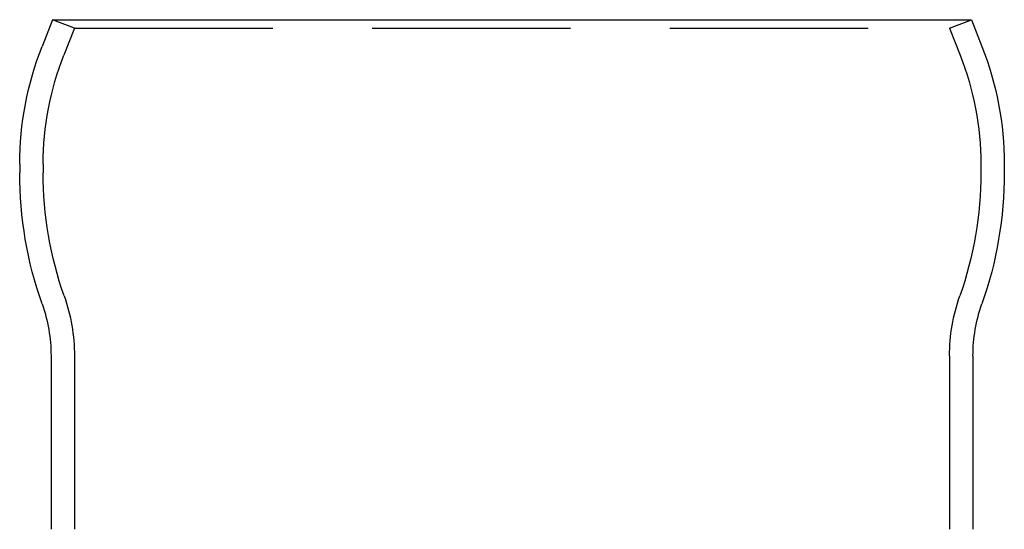
# Model space of a CAD drawing. Extents: x -3122 to -2499, y -431 to 260.
# Drawn here: x -2695 to -2632, y 227 to 260 of the extents above; entities that cross this region are included whole.
import ezdxf

# ---------------------------------------------------------------- set-up
doc = ezdxf.new("R2010")
doc.units = 0
doc.header["$LTSCALE"] = 2
doc.linetypes.add('VERDECKT', pattern=[9.525, 6.35, -3.175])
doc.layers.get('0').update_dxf_attribs({"linetype": 'CONTINUOUS'})
doc.layers.add('STEMPEL', color=3, linetype='CONTINUOUS')

# ---------------------------------------------------------------- blocks, each defined once
blk = doc.blocks.new('A$C5048BF3B')
at = {"extrusion": (-2e-16, 1, -2e-16)}
for p, q in [((138.605, 474.184), (137.93, 472.473)), ((138.605, 474.184), (197.395, 474.184)), ((197.395, 474.184), (198.07, 472.473)), ((136.5, 464.951), (136.5, 464.386)), ((199.5, 464.951), (199.5, 464.386)), ((138.5, 452.684), (138.5, 441.593)), ((197.5, 452.684), (197.5, 441.593))]:
    blk.add_line(p, q, dxfattribs=at)
at = {"color": 1, "linetype": 'VERDECKT', "extrusion": (-2e-16, 1, -2e-16)}
for p, q in [((140, 473.634), (138.605, 474.184)), ((196, 473.634), (197.395, 474.184)), ((140, 473.634), (139.325, 471.923)), ((140, 473.634), (196, 473.634)), ((196, 473.634), (196.675, 471.923)), ((138, 464.951), (138, 464.385)), ((198, 464.951), (198, 464.385)), ((140, 452.684), (140, 441.593)), ((196, 452.684), (196, 441.593))]:
    blk.add_line(p, q, dxfattribs=at)
at = {"extrusion": (0, -2e-16, -1)}
for centre, radius, start, end in [((-157, 464.951), 20.5, 360, 21.52435), ((-179, 464.951), 20.5, 158.47565, 180), ((-161.5, 464.346), 25, 340.5369, 0.09175), ((-174.5, 464.346), 25, 179.90825, 199.4631), ((-128.5, 452.684), 10, 160.5369, 180), ((-207.5, 452.684), 10, 360, 19.4631)]:
    blk.add_arc(centre, radius, start, end, dxfattribs=at)
at = {"color": 1, "linetype": 'VERDECKT', "extrusion": (0, -2e-16, -1)}
for centre, radius, start, end in [((-157, 464.951), 19, 0, 21.52435), ((-179, 464.951), 19, 158.47565, 180), ((-161.5, 464.346), 23.5, 340.5369, 0.09464), ((-174.5, 464.346), 23.5, 179.90536, 199.4631), ((-128.5, 452.684), 11.5, 160.5369, 180), ((-207.5, 452.684), 11.5, 0, 19.4631)]:
    blk.add_arc(centre, radius, start, end, dxfattribs=at)

msp = doc.modelspace()

# ---------------------------------------------------------------- block references
at = {"layer": 'STEMPEL'}
msp.add_blockref('A$C5048BF3B', (-2831.822, -214.248, 65.091), dxfattribs=at)

doc.saveas('drawing.dxf')
